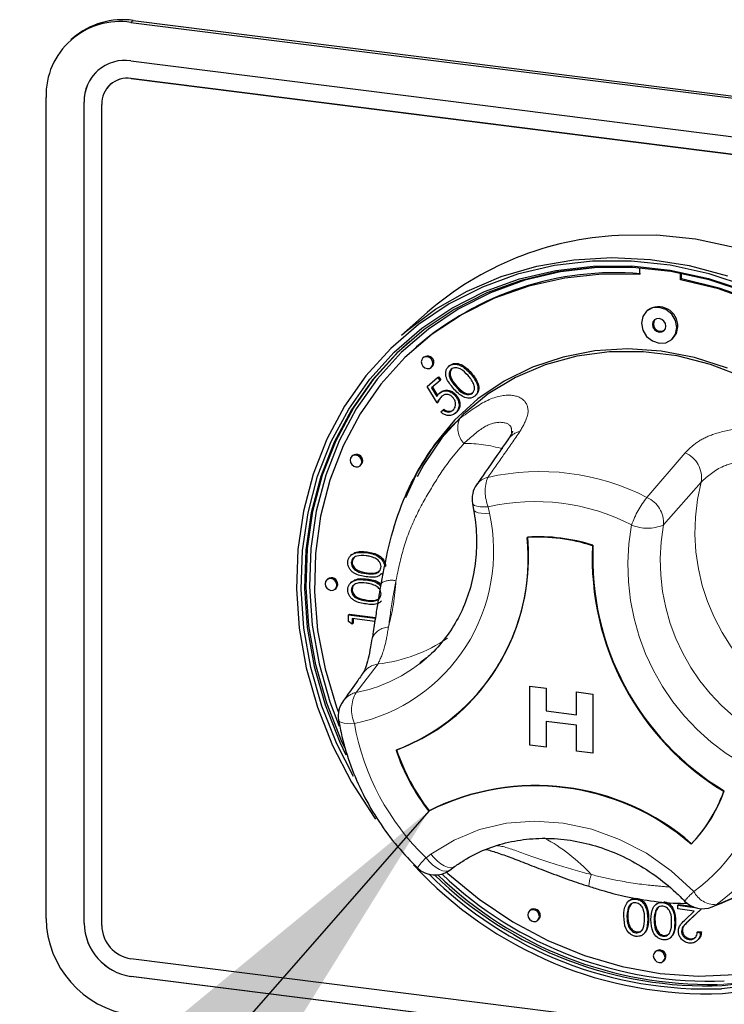
# Model space of a CAD drawing. Units: millimetres. Extents: x 5 to 415, y 5 to 292.
# Drawn here: x 339 to 345, y 113 to 121 of the extents above; entities that cross this region are included whole.
import ezdxf

# ---------------------------------------------------------------- set-up
doc = ezdxf.new("R2010")
doc.units = ezdxf.units.MM
doc.linetypes.add('PHANTOM', pattern=[12.7, 6.35, -1.27, 1.27, -1.27, 1.27, -1.27])
doc.dimstyles.new('SLDDIMSTYLE4', dxfattribs={"dimtxt": 0.18, "dimasz": 3.302, "dimexe": 0, "dimexo": 0.0625, "dimgap": 0, "dimtad": 0, "dimtih": 1, "dimtoh": 1, "dimdec": 0, "dimrnd": 1e-09, "dimzin": 0, "dimdsep": 46, "dimtxsty": 'Standard', "dimsah": 1, "dimcen": 0.09, "dimadec": 0, "dimazin": 0, "dimtfac": 3.302, "dimtdec": 0, "dimtofl": 0, "dimtmove": 0, "dimatfit": 3, "dimfxl": 0, "dimfrac": 2, "dimtolj": 1, "dimtzin": 0, "dimarcsym": 0})

msp = doc.modelspace()

# ---------------------------------------------------------------- linework, layer by layer
at = {"color": 8, "linetype": 'PHANTOM', "lineweight": 18}
for p, q in [((340.0022, 121.1279), (340.0199, 121.1435)), ((340.0022, 120.6801), (340.0026, 120.6804)), ((339.628, 120.4915), (339.6284, 120.4919)), ((342.5933, 118.2219), (342.6004, 118.2282)), ((344.1197, 117.3376), (344.4238, 117.6938)), ((344.5523, 117.4604), (344.2505, 117.1179)), ((342.8536, 117.2624), (342.8628, 117.2108)), ((341.879, 116.7299), (341.886, 116.7361)), ((341.879, 116.5123), (341.886, 116.5185)), ((341.9734, 116.0084), (341.7987, 115.7811)), ((342.3569, 114.462), (342.3957, 114.4903)), ((344.6715, 114.0875), (345.0333, 114.2369)), ((339.628, 113.939), (339.6284, 113.9393)), ((344.1257, 113.9713), (344.1328, 113.9776)), ((344.3416, 113.9441), (344.3487, 113.9504)), ((344.4486, 113.9549), (344.4557, 113.9611)), ((340.0022, 113.5148), (340.0026, 113.5151))]:
    msp.add_line(p, q, dxfattribs=at)
for p, q in [((340.0022, 121.1279), (357.4009, 118.9359)), ((340.0199, 121.1435), (357.4186, 118.9515)), ((339.5403, 121.0037), (339.5227, 120.9882)), ((340.0022, 120.8215), (357.4009, 118.6295)), ((339.738, 120.7447), (339.7376, 120.7444)), ((339.8372, 120.6322), (339.8368, 120.6319)), ((357.4009, 118.4881), (340.0022, 120.6801)), ((340.0026, 120.6804), (357.4013, 118.4884)), ((339.324, 113.9773), (339.324, 120.5298)), ((339.628, 113.939), (339.628, 120.4915)), ((339.6284, 113.9393), (339.6284, 120.4919)), ((339.7683, 113.9213), (339.7683, 120.4739)), ((344.0606, 119.1687), (344.0606, 119.1161)), ((344.388, 119.0748), (344.388, 119.1258)), ((344.3951, 119.0811), (344.3951, 119.1245)), ((344.388, 119.0748), (344.3951, 119.0811)), ((342.3648, 118.8124), (342.1597, 118.6316)), ((344.1243, 118.8304), (344.1172, 118.8242)), ((344.3172, 118.5974), (344.3243, 118.6036)), ((342.2801, 118.5378), (342.2731, 118.5316)), ((342.3392, 118.4566), (342.3321, 118.4503)), ((342.3983, 118.3753), (342.4053, 118.3816)), ((342.5376, 118.383), (342.5446, 118.3893)), ((342.7104, 118.3251), (342.7175, 118.3313)), ((342.3669, 118.2223), (342.4483, 118.2941)), ((342.4687, 118.271), (342.4012, 118.2115)), ((342.4483, 118.2941), (342.4554, 118.3003)), ((342.4483, 118.2941), (342.4687, 118.271)), ((342.4554, 118.3003), (342.4757, 118.2772)), ((342.4687, 118.271), (342.4757, 118.2772)), ((342.4458, 118.0918), (342.3669, 118.2223)), ((342.4012, 118.2115), (342.4427, 118.1428)), ((342.4083, 118.2177), (342.4484, 118.1513)), ((342.4622, 118.1678), (342.4693, 118.1741)), ((342.4458, 118.0918), (342.4529, 118.0981)), ((342.5896, 118.1493), (342.5966, 118.1555)), ((342.7462, 118.1465), (342.7532, 118.1527)), ((342.4738, 118.0191), (342.4916, 118.0348)), ((342.4916, 118.0348), (342.4986, 118.041)), ((342.5903, 118.009), (342.5973, 118.0152)), ((341.7714, 117.6717), (341.7644, 117.6654)), ((341.8305, 117.5904), (341.8376, 117.5967)), ((342.299, 117.5643), (342.2739, 117.5185)), ((342.7274, 117.2898), (342.7365, 117.2382)), ((341.7639, 116.8816), (341.7551, 116.8738)), ((341.8791, 116.8967), (341.8862, 116.9029)), ((341.7602, 116.8149), (341.7673, 116.8211)), ((341.5721, 116.6865), (341.565, 116.6803)), ((341.8791, 116.6791), (341.8862, 116.6853)), ((342.0016, 116.7239), (342.0104, 116.7317)), ((341.6311, 116.6053), (341.6382, 116.6115)), ((341.7639, 116.664), (341.7551, 116.6562)), ((341.7602, 116.5973), (341.7673, 116.6035)), ((341.9987, 116.6595), (341.9975, 116.6526)), ((341.7387, 116.3994), (341.7457, 116.4057)), ((341.7387, 116.3471), (341.7387, 116.3994)), ((341.7387, 116.3994), (341.9517, 116.3726)), ((341.7457, 116.4057), (341.9528, 116.3796)), ((341.9478, 116.3477), (341.7674, 116.3704)), ((341.7674, 116.3704), (341.7674, 116.3269)), ((341.7745, 116.3695), (341.7745, 116.3331)), ((341.7674, 116.3269), (341.7387, 116.3471)), ((341.7674, 116.3269), (341.7745, 116.3331)), ((342.3067, 116.0111), (342.3614, 116.0565)), ((343.1845, 115.8318), (343.3164, 115.8152)), ((343.1845, 115.8318), (343.3164, 115.8152)), ((343.1845, 115.3604), (343.1845, 115.8318)), ((343.1845, 115.8318), (343.1845, 115.8318)), ((343.3164, 115.8152), (343.3164, 115.6339)), ((343.3164, 115.8152), (343.3164, 115.6339)), ((343.3164, 115.8152), (343.3164, 115.8152)), ((343.5562, 115.6036), (343.5562, 115.785)), ((343.5562, 115.785), (343.6882, 115.7683)), ((343.5562, 115.785), (343.5563, 115.785)), ((343.5563, 115.785), (343.6882, 115.7684)), ((343.6882, 115.7684), (343.6882, 115.297)), ((343.6882, 115.7683), (343.6882, 115.7684)), ((343.6882, 115.7683), (343.6882, 115.2969)), ((343.3164, 115.6339), (343.5562, 115.6037)), ((343.3164, 115.6339), (343.5562, 115.6036)), ((343.3164, 115.6339), (343.3164, 115.6339)), ((343.3164, 115.5493), (343.3164, 115.3438)), ((343.5562, 115.519), (343.3164, 115.5493)), ((343.3164, 115.5493), (343.3164, 115.3438)), ((343.5562, 115.3136), (343.5562, 115.519)), ((343.3164, 115.3438), (343.1845, 115.3604)), ((343.3164, 115.3438), (343.3164, 115.3438)), ((343.6882, 115.2969), (343.5562, 115.3136)), ((343.6882, 115.2969), (343.6882, 115.297)), ((342.3817, 114.8369), (342.3782, 114.8337)), ((342.5457, 114.3629), (342.5844, 114.3912)), ((343.9797, 114.121), (343.9709, 114.1132)), ((343.9962, 114.0962), (343.9779, 114.0681)), ((344.0319, 114.1317), (344.039, 114.1379)), ((344.1956, 114.0938), (344.1868, 114.086)), ((344.3668, 114.0823), (344.3738, 114.0885)), ((344.3738, 114.0885), (344.4762, 114.0756)), ((343.1889, 114.0439), (343.1818, 114.0377)), ((343.9709, 114.0618), (343.9779, 114.0681)), ((344.1867, 114.0346), (344.1938, 114.0409)), ((344.212, 114.069), (344.1938, 114.0409)), ((344.3668, 114.0823), (344.5014, 114.0653)), ((344.3668, 114.0532), (344.3668, 114.0823)), ((344.4974, 114.0368), (344.3668, 114.0532)), ((344.4272, 113.9701), (344.4974, 114.0368)), ((344.5545, 114.0554), (344.4486, 113.9549)), ((344.5549, 114.0554), (344.4557, 113.9611)), ((343.248, 113.9627), (343.2551, 113.9689)), ((343.9602, 113.9921), (343.9673, 113.9983)), ((344.1761, 113.9649), (344.1832, 113.9711)), ((344.0311, 113.8635), (344.0381, 113.8697)), ((344.0896, 113.8506), (344.0984, 113.8584)), ((344.3956, 113.8749), (344.4026, 113.8811)), ((344.5215, 113.8669), (344.5286, 113.8732)), ((344.5215, 113.8669), (344.5467, 113.8638)), ((344.5286, 113.8732), (344.5537, 113.87)), ((344.5467, 113.8638), (344.5537, 113.87)), ((344.2469, 113.8363), (344.254, 113.8425)), ((344.3054, 113.8235), (344.3143, 113.8312)), ((344.4564, 113.8099), (344.4635, 113.8161)), ((344.5181, 113.7982), (344.5269, 113.806)), ((344.1912, 113.7167), (344.1842, 113.7105)), ((357.4009, 111.4641), (340.0022, 113.6562)), ((344.2503, 113.6355), (344.2574, 113.6417)), ((357.4009, 111.3227), (340.0022, 113.5148)), ((357.4013, 111.323), (340.0026, 113.5151))]:
    msp.add_line(p, q)
at = {"flags": 128}
for points in [[(344.8151, 119.3318), (344.5076, 119.397), (344.199, 119.4292), (343.8928, 119.4281)], [(344.922, 119.0218), (344.6161, 119.1222), (344.3054, 119.1895), (343.9935, 119.2229), (343.6841, 119.2221), (343.3807, 119.187), (343.087, 119.1181), (342.8063, 119.0161), (342.5421, 118.8823), (342.2973, 118.7182), (342.0749, 118.5258), (341.8774, 118.3073), (341.7071, 118.0653), (341.5662, 117.8025), (341.4561, 117.5222), (341.3783, 117.2275), (341.3336, 116.922), (341.3225, 116.6091), (341.3452, 116.2927), (341.4014, 115.9763), (341.4905, 115.6638), (341.6113, 115.3587), (341.7625, 115.0646), (341.9424, 114.785), (341.9529, 114.7703)], [(342.1597, 118.6316), (342.1981, 118.6647), (342.4314, 118.8389), (342.6849, 118.9845), (342.9557, 119.0997), (343.2407, 119.1833), (343.5367, 119.2342), (343.8403, 119.252), (344.1481, 119.2364), (344.4566, 119.1877), (344.7623, 119.1063)], [(341.7772, 115.1106), (341.645, 115.3709), (341.5257, 115.672), (341.4378, 115.9805), (341.3823, 116.2928), (341.3599, 116.6051), (341.3709, 116.9139), (341.415, 117.2155), (341.4918, 117.5063), (341.6004, 117.783), (341.7396, 118.0423), (341.9076, 118.2812), (342.1025, 118.4969), (342.3221, 118.6868), (342.5637, 118.8488), (342.8245, 118.9808), (343.1015, 119.0815), (343.3914, 119.1495), (343.6908, 119.1841), (343.9962, 119.185), (344.3041, 119.152), (344.6107, 119.0855), (344.9126, 118.9864)], [(344.915, 118.975), (344.6151, 119.0734), (344.3105, 119.1394), (344.0047, 119.1722), (343.7012, 119.1714), (343.4038, 119.137), (343.1158, 119.0694), (342.8406, 118.9694), (342.5815, 118.8382), (342.3415, 118.6774), (342.1234, 118.4887), (341.9297, 118.2744), (341.7628, 118.0371), (341.6246, 117.7795), (341.5167, 117.5046), (341.4404, 117.2157), (341.3966, 116.9161), (341.3857, 116.6093), (341.4079, 116.2991), (341.4631, 115.9889), (341.5504, 115.6824), (341.6689, 115.3832), (341.716, 115.2838)], [(343.906, 119.1756), (343.7258, 119.1711), (343.4303, 119.137), (343.1442, 119.0698), (342.8709, 118.9705), (342.6135, 118.8402), (342.3751, 118.6804), (342.1584, 118.4929), (341.9661, 118.2801), (341.8003, 118.0444), (341.663, 117.7884), (341.5558, 117.5154), (341.48, 117.2284), (341.4364, 116.9308), (341.4256, 116.6261), (341.4477, 116.3178), (341.5025, 116.0097), (341.5892, 115.7052), (341.6621, 115.5114)], [(344.0606, 119.1161), (343.759, 119.1191), (343.463, 119.0883), (343.1762, 119.024), (342.9021, 118.9269), (342.644, 118.7982), (342.4051, 118.6395), (342.1882, 118.4528), (341.9959, 118.2402), (341.8306, 118.0043), (341.6942, 117.7481), (341.5885, 117.4746), (341.5147, 117.187), (341.4737, 116.889), (341.466, 116.584), (341.4917, 116.2759), (341.5505, 115.9683), (341.6416, 115.6649), (341.6577, 115.6208)], [(344.9856, 118.8965), (344.6896, 119.0019), (344.388, 119.0748), (344.388, 119.0748)], [(346.1826, 114.1128), (346.3593, 114.2865), (346.5394, 114.5101), (346.6916, 114.7557), (346.814, 115.0203), (346.9052, 115.3008), (346.9639, 115.5936), (346.9896, 115.8953), (346.9819, 116.2021), (346.9409, 116.5105), (346.8671, 116.8166), (346.7614, 117.1168), (346.6251, 117.4074), (346.4598, 117.6849), (346.2675, 117.946), (346.0506, 118.1874), (345.8116, 118.4063), (345.5535, 118.6), (345.2795, 118.7661), (344.9927, 118.9027), (344.6967, 119.0081), (344.3951, 119.0811)], [(344.3587, 118.693), (344.3479, 118.7489), (344.3172, 118.799), (344.2714, 118.8357), (344.2172, 118.8533), (344.1631, 118.8493), (344.1172, 118.8242), (344.0866, 118.7818), (344.0758, 118.7286), (344.0866, 118.6727), (344.1172, 118.6226), (344.1631, 118.5859), (344.2172, 118.5682), (344.2714, 118.5723), (344.3172, 118.5974), (344.3479, 118.6398), (344.3587, 118.693)], [(344.2707, 118.7041), (344.2666, 118.7252), (344.255, 118.7441), (344.2377, 118.758), (344.2172, 118.7647), (344.1968, 118.7632), (344.1794, 118.7537), (344.1678, 118.7376), (344.1638, 118.7175), (344.1678, 118.6964), (344.1794, 118.6775), (344.1968, 118.6636), (344.2172, 118.6569), (344.2377, 118.6584), (344.255, 118.6679), (344.2666, 118.6839), (344.2707, 118.7041)], [(344.3243, 118.6036), (344.355, 118.646), (344.3657, 118.6992)], [(341.7091, 115.3396), (341.683, 115.3957), (341.5645, 115.6949), (341.4772, 116.0013), (341.4221, 116.3115), (341.3998, 116.6218), (341.4107, 116.9286), (341.4545, 117.2281), (341.5309, 117.5171), (341.6388, 117.792), (341.777, 118.0496), (341.9439, 118.2869), (342.1375, 118.5012), (342.2268, 118.5841)], [(344.7618, 118.3693), (344.4997, 118.4527), (344.2334, 118.5038), (343.9669, 118.5218), (343.7044, 118.5064), (343.4498, 118.4579), (343.2069, 118.3769), (342.9795, 118.2648), (342.771, 118.1232), (342.5845, 117.9543), (342.4229, 117.7606), (342.2886, 117.545), (342.1921, 117.3332)], [(346.3758, 116.048), (346.3588, 116.3219), (346.3082, 116.5958), (346.2247, 116.8653), (346.1096, 117.1262), (345.9649, 117.3744), (345.7926, 117.6059), (345.5957, 117.8171), (345.3771, 118.0047), (345.1403, 118.1657), (344.8891, 118.2976), (344.6274, 118.3983), (344.3594, 118.4662), (344.0892, 118.5003), (343.8212, 118.4999), (343.5595, 118.4651), (343.3083, 118.3966), (343.0715, 118.2952), (342.8529, 118.1627), (342.656, 118.0011), (342.4837, 117.8129), (342.339, 117.6013), (342.2849, 117.5022)], [(342.412, 118.4069), (342.4084, 118.4254), (342.3983, 118.442), (342.3831, 118.4541), (342.3652, 118.46), (342.3473, 118.4586), (342.3321, 118.4503), (342.322, 118.4363), (342.3184, 118.4187), (342.322, 118.4002), (342.3321, 118.3837), (342.3473, 118.3715), (342.3652, 118.3657), (342.3831, 118.367), (342.3983, 118.3753), (342.4084, 118.3893), (342.412, 118.4069)], [(342.4053, 118.3816), (342.4155, 118.3956), (342.419, 118.4132)], [(341.8442, 117.622), (341.8406, 117.6405), (341.8305, 117.6571), (341.8153, 117.6692), (341.7974, 117.6751), (341.7795, 117.6737), (341.7644, 117.6654), (341.7542, 117.6514), (341.7507, 117.6338), (341.7542, 117.6153), (341.7644, 117.5988), (341.7795, 117.5866), (341.7974, 117.5808), (341.8153, 117.5821), (341.8305, 117.5904), (341.8406, 117.6044), (341.8442, 117.622)], [(341.8376, 117.5967), (341.8477, 117.6107), (341.8513, 117.6283)], [(341.6448, 116.6369), (341.6413, 116.6554), (341.6311, 116.672), (341.616, 116.6841), (341.5981, 116.6899), (341.5802, 116.6886), (341.565, 116.6803), (341.5549, 116.6663), (341.5513, 116.6487), (341.5549, 116.6302), (341.565, 116.6136), (341.5802, 116.6015), (341.5981, 116.5957), (341.616, 116.597), (341.6311, 116.6053), (341.6413, 116.6193), (341.6448, 116.6369)], [(341.6382, 116.6115), (341.6483, 116.6256), (341.6519, 116.6432)], [(342.5196, 114.3467), (342.5314, 114.336), (342.781, 114.1304), (343.0481, 113.9512), (343.3295, 113.8008), (343.6217, 113.6808), (343.9211, 113.5928), (344.2243, 113.5378), (344.5274, 113.5164), (344.8269, 113.529)], [(343.2617, 113.9943), (343.2581, 114.0128), (343.248, 114.0294), (343.2328, 114.0415), (343.2149, 114.0473), (343.197, 114.046), (343.1818, 114.0377), (343.1717, 114.0237), (343.1681, 114.0061), (343.1717, 113.9876), (343.1818, 113.971), (343.197, 113.9589), (343.2149, 113.953), (343.2328, 113.9544), (343.248, 113.9627), (343.2581, 113.9767), (343.2617, 113.9943)], [(343.2551, 113.9689), (343.2652, 113.9829), (343.2688, 114.0005)], [(344.264, 113.6671), (344.2604, 113.6856), (344.2503, 113.7021), (344.2351, 113.7143), (344.2172, 113.7201), (344.1993, 113.7188), (344.1842, 113.7105), (344.174, 113.6964), (344.1705, 113.6789), (344.174, 113.6604), (344.1842, 113.6438), (344.1993, 113.6317), (344.2172, 113.6258), (344.2351, 113.6272), (344.2503, 113.6355), (344.2604, 113.6495), (344.264, 113.6671)], [(344.2574, 113.6417), (344.2675, 113.6557), (344.2711, 113.6733)], [(344.7191, 113.4418), (345.0165, 113.4762)], [(345.0148, 113.4512), (344.7154, 113.4166), (344.7154, 113.4166)], [(344.7221, 113.3786), (345.0255, 113.4137)]]:
    msp.add_lwpolyline(points, dxfattribs=at)
at = {"color": 8, "linetype": 'PHANTOM', "lineweight": 18, "flags": 128}
for points in [[(342.7274, 117.2898), (342.732, 117.2812), (342.7442, 117.2731), (342.7633, 117.2669), (342.7886, 117.263), (342.819, 117.2615), (342.8536, 117.2624)], [(342.7365, 117.2382), (342.7412, 117.2296), (342.7533, 117.2215), (342.7724, 117.2154), (342.7977, 117.2115), (342.8282, 117.2099), (342.8628, 117.2108)], [(341.6588, 115.5609), (341.6607, 115.5557), (341.6688, 115.5475), (341.6827, 115.5409), (341.702, 115.5358), (341.726, 115.5326), (341.754, 115.5313), (341.7853, 115.532)], [(342.3957, 114.4903), (342.5803, 114.6035), (342.7824, 114.6863), (342.9979, 114.7371), (343.2223, 114.7548), (343.4508, 114.739), (343.6789, 114.69), (343.9017, 114.6089), (344.1147, 114.4974), (344.3133, 114.3577), (344.4936, 114.1928)], [(342.3957, 114.4903), (342.4207, 114.4605), (342.4474, 114.4342), (342.4749, 114.4125), (342.5021, 114.3962), (342.5279, 114.3859), (342.5513, 114.382), (342.5715, 114.3846), (342.5844, 114.3912)], [(342.5457, 114.3629), (342.5327, 114.3563), (342.5126, 114.3536), (342.4891, 114.3576), (342.4633, 114.3679), (342.4362, 114.3842), (342.4087, 114.4059), (342.3819, 114.4322), (342.3569, 114.462)], [(344.6409, 114.0704), (344.6445, 114.0719), (344.6715, 114.0875)], [(344.8794, 113.4669), (344.7332, 113.4542), (344.6794, 113.4516)]]:
    msp.add_lwpolyline(points, dxfattribs=at)
for centre, radius, start, end in [((339.9139, 120.5445), 0.5901, 81.39863, 181.42061), ((339.9341, 120.5453), 0.6043, 81.84159, 130.66121), ((339.9535, 120.4996), 0.3256, 81.39863, 181.42061), ((339.9618, 120.4975), 0.3334, 132.15804, 180.97766), ((339.9718, 120.4789), 0.2035, 81.39863, 181.42061), ((339.9721, 120.4792), 0.2035, 81.39863, 181.42061), ((344.0174, 116.9148), 2.5164, 92.83892, 131.0535), ((343.8681, 116.7071), 2.4234, 85.2756, 130.93905), ((344.2125, 118.7051), 0.1533, 357.81637, 125.13758), ((344.2292, 118.7213), 0.058, 142.5265, 300.29275), ((342.3684, 118.4151), 0.0507, 357.81637, 125.13758), ((341.8006, 117.6302), 0.0507, 357.81637, 125.13758), ((342.9243, 117.3248), 0.2, 145.1543, 190.07328), ((341.5361, 116.851), 1.6371, 290.81432, 5.83663), ((341.4901, 116.8679), 1.6851, 312.33741, 5.19862), ((343.2526, 115.6145), 1.4057, 72.08025, 93.58627), ((343.2562, 115.6176), 1.4057, 72.08025, 93.58627), ((345.8566, 116.8527), 2.1737, 177.3807, 238.87263), ((345.8602, 116.8558), 2.1737, 177.3807, 238.87263), ((341.6012, 116.6451), 0.0507, 357.81637, 125.13758), ((341.856, 115.5944), 0.2, 143.72197, 189.63479), ((341.585, 116.8032), 1.5735, 289.92911, 311.36932), ((343.6713, 115.838), 1.6373, 198.41783, 217.8355), ((343.6748, 115.8412), 1.6373, 198.41783, 217.8355), ((343.229, 113.1397), 1.8957, 48.99716, 116.66937), ((343.2326, 113.1428), 1.8957, 48.99716, 116.66937), ((343.6148, 115.3908), 1.1871, 316.28279, 340.36816), ((343.6183, 115.3939), 1.1871, 316.28279, 340.36816), ((344.6054, 116.5733), 3.1968, 222.7287, 272.09261), ((342.4276, 114.5243), 0.2, 225.89453, 306.17276), ((344.6024, 116.5687), 3.1542, 225.21604, 272.05353), ((344.5988, 116.5507), 3.1113, 225.69092, 272.21649), ((344.6164, 116.5676), 3.1166, 225.99899, 271.15906), ((344.6169, 116.5647), 3.0876, 226.30258, 272.22754), ((344.5643, 114.2551), 0.2, 223.89855, 292.53048), ((343.2181, 114.0025), 0.0507, 357.81637, 125.13758), ((340.1157, 113.992), 0.7918, 181.05871, 261.76054), ((340.0648, 113.9471), 0.4368, 181.05871, 261.76054), ((340.0652, 113.9474), 0.4368, 181.05871, 261.76054), ((340.0413, 113.9264), 0.273, 181.05871, 261.76054), ((344.2204, 113.6752), 0.0507, 357.81637, 125.13758)]:
    msp.add_arc(centre, radius, start, end)
at = {"color": 8, "linetype": 'PHANTOM', "lineweight": 18}
for centre, radius, start, end in [((342.7944, 117.8928), 0.1841, 156.41595, 222.83002), ((343.1344, 117.7182), 0.1476, 101.23333, 144.46819), ((342.6678, 116.6895), 1.0781, 73.77734, 90.44757), ((344.3382, 117.4946), 0.2168, 350.91173, 66.74444), ((342.88, 117.3536), 0.1472, 101.93195, 144.49752), ((343.1372, 117.3849), 0.3089, 158.60476, 203.35661), ((343.2641, 115.6668), 1.8772, 62.88185, 102.75663), ((346.0965, 117.064), 1.5943, 165.60558, 245.15571), ((344.7383, 116.8471), 0.7894, 141.58575, 159.8986), ((344.0325, 117.1368), 0.2189, 355.04239, 66.50075), ((343.2267, 115.6144), 1.6898, 62.88185, 102.75663), ((341.4928, 116.9049), 1.4037, 282.02423, 12.59081), ((345.7923, 116.7937), 1.8245, 169.74971, 244.86573), ((344.1242, 117.4001), 0.3092, 245.68466, 294.10886), ((345.8381, 116.8332), 1.6129, 169.83279, 244.78265), ((342.0803, 116.5195), 0.1571, 76.74387, 122.02779), ((340.3226, 116.7694), 1.7963, 344.91767, 356.90279), ((342.0596, 116.1597), 0.1424, 91.0497, 159.9456), ((341.8389, 117.2201), 1.2191, 276.33338, 304.47725), ((341.5703, 116.9612), 1.202, 280.9531, 307.77888), ((342.0005, 115.8303), 0.1802, 98.64023, 144.39883), ((341.8398, 115.6054), 0.1804, 103.15399, 143.51427), ((342.0423, 115.643), 0.28, 150.45615, 203.36091), ((343.7143, 115.8749), 1.9593, 190.07935, 226.14868), ((343.6487, 115.3539), 1.436, 306.04339, 350.57613), ((343.7328, 115.3773), 1.5953, 306.04339, 350.57613), ((342.6197, 113.3611), 1.4311, 42.47012, 61.56858), ((342.7192, 114.0871), 0.5213, 134.02038, 145.72058), ((343.9947, 114.2129), 0.3394, 160.29103, 176.48859), ((345.0474, 113.5868), 0.8209, 132.42075, 139.81641), ((344.6673, 114.2832), 0.1958, 207.50967, 271.23683)]:
    msp.add_arc(centre, radius, start, end, dxfattribs=at)
for points, knots in [([(342.5756, 118.2061), (342.5527, 118.2337), (342.524, 118.2682), (342.5127, 118.3183), (342.5137, 118.3431), (342.5216, 118.3661), (342.5322, 118.3774), (342.5376, 118.383)], [0, 0, 0, 0, 0.498702, 0.624177, 0.749467, 0.874745, 1, 1, 1, 1]), ([(342.5376, 118.383), (342.5439, 118.3876), (342.5565, 118.3969), (342.5881, 118.4039), (342.6481, 118.39), (342.6855, 118.3511), (342.7104, 118.3251)], [0, 0, 0, 0, 0.1256, 0.251197, 0.500581, 1, 1, 1, 1]), ([(342.5585, 118.3605), (342.5544, 118.3559), (342.5462, 118.3469), (342.5411, 118.3283), (342.5413, 118.3088), (342.5523, 118.2698), (342.5751, 118.2432), (342.5933, 118.2219)], [0, 0, 0, 0, 0.125139, 0.250418, 0.375519, 0.500847, 1, 1, 1, 1]), ([(342.5446, 118.3893), (342.5509, 118.3939), (342.5636, 118.4031), (342.5952, 118.4101), (342.6551, 118.3963), (342.6926, 118.3573), (342.7175, 118.3313)], [0, 0, 0, 0, 0.1256, 0.251197, 0.500581, 1, 1, 1, 1]), ([(342.5656, 118.3667), (342.5615, 118.3622), (342.5533, 118.3531), (342.5482, 118.3346), (342.5483, 118.315), (342.5594, 118.276), (342.5822, 118.2494), (342.6004, 118.2282)], [0, 0, 0, 0, 0.125139, 0.250418, 0.375519, 0.500847, 1, 1, 1, 1]), ([(342.6925, 118.3094), (342.6734, 118.3297), (342.6447, 118.36), (342.5988, 118.3746), (342.5736, 118.3709), (342.5635, 118.3639), (342.5585, 118.3605)], [0, 0, 0, 0, 0.500072, 0.749021, 0.874598, 1, 1, 1, 1]), ([(342.7175, 118.3313), (342.7402, 118.3033), (342.7743, 118.2614), (342.7802, 118.2003), (342.7693, 118.1698), (342.7586, 118.1584), (342.7532, 118.1527)], [0, 0, 0, 0, 0.499407, 0.748743, 0.874372, 1, 1, 1, 1]), ([(342.7349, 118.2463), (342.7283, 118.2589), (342.7165, 118.2814), (342.6999, 118.3009), (342.6925, 118.3094)], [0, 0, 0, 0, 0.559599, 1, 1, 1, 1]), ([(342.7104, 118.3251), (342.7331, 118.2971), (342.7672, 118.2551), (342.7731, 118.194), (342.7623, 118.1635), (342.7515, 118.1522), (342.7462, 118.1465)], [0, 0, 0, 0, 0.499407, 0.748743, 0.874372, 1, 1, 1, 1]), ([(342.4622, 118.1678), (342.4727, 118.1751), (342.4937, 118.1895), (342.5324, 118.1877), (342.5657, 118.1733), (342.5816, 118.1573), (342.5896, 118.1493)], [0, 0, 0, 0, 0.279688, 0.559025, 0.779292, 1, 1, 1, 1]), ([(342.4693, 118.1741), (342.4798, 118.1813), (342.5007, 118.1957), (342.5395, 118.1939), (342.5728, 118.1795), (342.5887, 118.1635), (342.5966, 118.1555)], [0, 0, 0, 0, 0.279688, 0.559025, 0.779292, 1, 1, 1, 1]), ([(342.7462, 118.1465), (342.7399, 118.1419), (342.7274, 118.1328), (342.6959, 118.126), (342.6365, 118.1408), (342.6, 118.18), (342.5756, 118.2061)], [0, 0, 0, 0, 0.125551, 0.25109, 0.50025, 1, 1, 1, 1]), ([(342.5933, 118.2219), (342.612, 118.201), (342.64, 118.1697), (342.6862, 118.1558), (342.7113, 118.1597), (342.7214, 118.1666), (342.7264, 118.1701)], [0, 0, 0, 0, 0.500291, 0.749086, 0.874606, 1, 1, 1, 1]), ([(342.6004, 118.2282), (342.6191, 118.2073), (342.6471, 118.176), (342.6932, 118.1621), (342.7184, 118.166), (342.7285, 118.1729), (342.7335, 118.1763)], [0, 0, 0, 0, 0.500291, 0.749086, 0.874606, 1, 1, 1, 1]), ([(342.7264, 118.1701), (342.7312, 118.1756), (342.7406, 118.1867), (342.7461, 118.2144), (342.7391, 118.2342), (342.7349, 118.2463)], [0, 0, 0, 0, 0.280257, 0.560781, 1, 1, 1, 1]), ([(342.4427, 118.1428), (342.4458, 118.148), (342.4513, 118.1571), (342.4589, 118.1646), (342.4622, 118.1678)], [0, 0, 0, 0, 0.560064, 1, 1, 1, 1]), ([(342.4793, 118.1419), (342.4718, 118.1335), (342.4583, 118.1185), (342.4496, 118.1), (342.4458, 118.0918)], [0, 0, 0, 0, 0.559416, 1, 1, 1, 1]), ([(342.4864, 118.1482), (342.4789, 118.1398), (342.4654, 118.1247), (342.4567, 118.1062), (342.4529, 118.0981)], [0, 0, 0, 0, 0.559416, 1, 1, 1, 1]), ([(342.571, 118.1345), (342.5634, 118.1416), (342.5482, 118.1559), (342.5199, 118.161), (342.4964, 118.1551), (342.485, 118.1463), (342.4793, 118.1419)], [0, 0, 0, 0, 0.279539, 0.558617, 0.779047, 1, 1, 1, 1]), ([(342.571, 118.033), (342.5775, 118.0405), (342.5906, 118.0556), (342.5936, 118.0856), (342.5871, 118.1133), (342.5764, 118.1274), (342.571, 118.1345)], [0, 0, 0, 0, 0.279617, 0.559357, 0.779559, 1, 1, 1, 1]), ([(342.5896, 118.1493), (342.5987, 118.1366), (342.6169, 118.1112), (342.623, 118.0684), (342.6127, 118.0325), (342.5978, 118.0168), (342.5903, 118.009)], [0, 0, 0, 0, 0.2798641, 0.559271, 0.7794235, 1, 1, 1, 1]), ([(342.5966, 118.1555), (342.6058, 118.1428), (342.624, 118.1175), (342.6301, 118.0746), (342.6198, 118.0388), (342.6048, 118.0231), (342.5973, 118.0152)], [0, 0, 0, 0, 0.2798641, 0.559271, 0.7794235, 1, 1, 1, 1]), ([(342.5903, 118.009), (342.5809, 118.0025), (342.5621, 117.9894), (342.5277, 117.9897), (342.4973, 118.0002), (342.4816, 118.0128), (342.4738, 118.0191)], [0, 0, 0, 0, 0.279625, 0.559019, 0.77938, 1, 1, 1, 1]), ([(342.4916, 118.0348), (342.4987, 118.0298), (342.513, 118.0198), (342.5364, 118.0176), (342.5563, 118.0223), (342.5661, 118.0294), (342.571, 118.033)], [0, 0, 0, 0, 0.28005, 0.559166, 0.779583, 1, 1, 1, 1]), ([(342.4986, 118.041), (342.5058, 118.036), (342.52, 118.026), (342.5435, 118.0238), (342.5633, 118.0286), (342.5731, 118.0357), (342.578, 118.0392)], [0, 0, 0, 0, 0.28005, 0.559166, 0.779583, 1, 1, 1, 1]), ([(341.9982, 116.6438), (342.0201, 116.7598), (342.0641, 116.9926), (342.1685, 117.3138), (342.3038, 117.5856), (342.4613, 117.8099), (342.5765, 117.9197), (342.6256, 117.9664)], [0, 0, 0, 0, 0.217688, 0.43698, 0.638945, 0.84619, 1, 1, 1, 1]), ([(343.0474, 117.8652), (343.0475, 117.8662), (343.0476, 117.8693), (343.0416, 117.8452), (343.0215, 117.8157), (343.0128, 117.803)], [0, 0, 0, 0, 0.194542, 0.653644, 1, 1, 1, 1]), ([(343.0144, 117.804), (342.9527, 117.7156), (342.8679, 117.594), (342.7833, 117.4721), (342.7602, 117.4389)], [0, 0, 0, 0, 0.727553, 1, 1, 1, 1]), ([(342.7365, 117.2382), (342.7419, 117.2042), (342.7578, 117.1023), (342.7632, 116.9329), (342.7424, 116.7353), (342.693, 116.547), (342.6167, 116.3713), (342.5135, 116.2132), (342.4095, 116.093), (342.3328, 116.0357), (342.3064, 116.016)], [0, 0, 0, 0, 0.070558, 0.211541, 0.352787, 0.494521, 0.636908, 0.780058, 0.923962, 1, 1, 1, 1]), ([(341.7315, 116.8176), (341.7321, 116.8259), (341.7334, 116.8424), (341.7481, 116.8709), (341.7949, 116.9032), (341.8454, 116.8993), (341.8791, 116.8967)], [0, 0, 0, 0, 0.1256, 0.251197, 0.500581, 1, 1, 1, 1]), ([(341.879, 116.8713), (341.8529, 116.8735), (341.8139, 116.8769), (341.7753, 116.8553), (341.7623, 116.834), (341.7609, 116.8212), (341.7602, 116.8149)], [0, 0, 0, 0, 0.5000715, 0.7490206, 0.8745985, 1, 1, 1, 1]), ([(341.7649, 116.8783), (341.7729, 116.8851), (341.8048, 116.9123), (341.8513, 116.9069), (341.8862, 116.9029)], [0, 0, 0, 0, 0.249953, 1, 1, 1, 1]), ([(341.7863, 116.8595), (341.7841, 116.8583), (341.7765, 116.8542), (341.7696, 116.8399), (341.7681, 116.8274), (341.7673, 116.8211)], [0, 0, 0, 0, 0.17135, 0.585966, 1, 1, 1, 1]), ([(341.9495, 116.8517), (341.9366, 116.8569), (341.9135, 116.8663), (341.8895, 116.8698), (341.879, 116.8713)], [0, 0, 0, 0, 0.5595988, 1, 1, 1, 1]), ([(341.8791, 116.8967), (341.9128, 116.8908), (341.9633, 116.8821), (342.0098, 116.8378), (342.0245, 116.8057), (342.0258, 116.7889), (342.0265, 116.7805)], [0, 0, 0, 0, 0.499407, 0.748743, 0.874372, 1, 1, 1, 1]), ([(341.8862, 116.9029), (341.9198, 116.8971), (341.9703, 116.8883), (342.0169, 116.844), (342.0315, 116.8119), (342.0329, 116.7951), (342.0336, 116.7867)], [0, 0, 0, 0, 0.499407, 0.748743, 0.874372, 1, 1, 1, 1]), ([(341.9977, 116.7849), (341.9967, 116.7928), (341.9948, 116.8085), (341.9788, 116.8344), (341.9606, 116.8451), (341.9495, 116.8517)], [0, 0, 0, 0, 0.280257, 0.560781, 1, 1, 1, 1]), ([(341.8791, 116.7045), (341.8456, 116.7098), (341.8036, 116.7164), (341.7615, 116.7481), (341.7447, 116.7686), (341.7335, 116.7926), (341.7321, 116.8093), (341.7315, 116.8176)], [0, 0, 0, 0, 0.498702, 0.624177, 0.749467, 0.874745, 1, 1, 1, 1]), ([(341.7602, 116.8149), (341.7609, 116.8083), (341.7622, 116.7952), (341.772, 116.7767), (341.7858, 116.7613), (341.82, 116.7382), (341.8528, 116.7336), (341.879, 116.7299)], [0, 0, 0, 0, 0.125139, 0.250418, 0.375519, 0.500847, 1, 1, 1, 1]), ([(341.7673, 116.8211), (341.768, 116.8145), (341.7692, 116.8014), (341.7791, 116.783), (341.7929, 116.7675), (341.8271, 116.7445), (341.8599, 116.7398), (341.886, 116.7361)], [0, 0, 0, 0, 0.125139, 0.250418, 0.375519, 0.500847, 1, 1, 1, 1]), ([(341.879, 116.7299), (341.9052, 116.7268), (341.9445, 116.7221), (341.9828, 116.7445), (341.9956, 116.7658), (341.997, 116.7786), (341.9977, 116.7849)], [0, 0, 0, 0, 0.500291, 0.749086, 0.874606, 1, 1, 1, 1]), ([(341.7315, 116.6001), (341.7321, 116.6083), (341.7334, 116.6248), (341.7481, 116.6533), (341.7949, 116.6856), (341.8454, 116.6817), (341.8791, 116.6791)], [0, 0, 0, 0, 0.1256, 0.251197, 0.500581, 1, 1, 1, 1]), ([(341.7649, 116.6608), (341.7729, 116.6676), (341.8048, 116.6947), (341.8513, 116.6894), (341.8862, 116.6853)], [0, 0, 0, 0, 0.249953, 1, 1, 1, 1]), ([(342.0006, 116.7272), (341.9924, 116.7204), (341.9601, 116.6938), (341.9137, 116.6999), (341.8791, 116.7045)], [0, 0, 0, 0, 0.254367, 1, 1, 1, 1]), ([(341.886, 116.7361), (341.9131, 116.732), (341.9504, 116.7264), (341.9775, 116.7465), (341.985, 116.7521)], [0, 0, 0, 0, 0.725494, 1, 1, 1, 1]), ([(341.8862, 116.6853), (341.9214, 116.6813), (341.9629, 116.6766), (341.9913, 116.6463), (341.9956, 116.6417)], [0, 0, 0, 0, 0.849169, 1, 1, 1, 1]), ([(341.879, 116.6537), (341.8529, 116.656), (341.8139, 116.6593), (341.7753, 116.6377), (341.7623, 116.6165), (341.7609, 116.6037), (341.7602, 116.5973)], [0, 0, 0, 0, 0.500072, 0.749021, 0.874598, 1, 1, 1, 1]), ([(341.7863, 116.6419), (341.7841, 116.6407), (341.7765, 116.6366), (341.7696, 116.6223), (341.7681, 116.6098), (341.7673, 116.6035)], [0, 0, 0, 0, 0.17135, 0.585966, 1, 1, 1, 1]), ([(341.7673, 116.6035), (341.768, 116.597), (341.7692, 116.5838), (341.7791, 116.5654), (341.7929, 116.5499), (341.8271, 116.5269), (341.8599, 116.5223), (341.886, 116.5185)], [0, 0, 0, 0, 0.125139, 0.250418, 0.375519, 0.500847, 1, 1, 1, 1]), ([(341.9495, 116.6341), (341.9366, 116.6394), (341.9135, 116.6487), (341.8895, 116.6522), (341.879, 116.6537)], [0, 0, 0, 0, 0.559599, 1, 1, 1, 1]), ([(341.8791, 116.6791), (341.9141, 116.6747), (341.9578, 116.6693), (341.9877, 116.6369), (341.9936, 116.6304)], [0, 0, 0, 0, 0.802566, 1, 1, 1, 1]), ([(341.9977, 116.5674), (341.9967, 116.5752), (341.9948, 116.5909), (341.9788, 116.6168), (341.9606, 116.6276), (341.9495, 116.6341)], [0, 0, 0, 0, 0.280257, 0.560781, 1, 1, 1, 1]), ([(341.9976, 116.6526), (341.9916, 116.6196), (341.979, 116.5507), (341.9695, 116.4873), (341.9645, 116.4542)], [0, 0, 0, 0, 0.479113, 1, 1, 1, 1]), ([(341.8791, 116.4869), (341.8456, 116.4922), (341.8036, 116.4989), (341.7615, 116.5305), (341.7447, 116.551), (341.7335, 116.575), (341.7321, 116.5917), (341.7315, 116.6001)], [0, 0, 0, 0, 0.498702, 0.624177, 0.749467, 0.874745, 1, 1, 1, 1]), ([(341.7602, 116.5973), (341.7609, 116.5907), (341.7622, 116.5776), (341.772, 116.5591), (341.7858, 116.5437), (341.82, 116.5207), (341.8528, 116.516), (341.879, 116.5123)], [0, 0, 0, 0, 0.125139, 0.250418, 0.375519, 0.500847, 1, 1, 1, 1]), ([(341.879, 116.5123), (341.9052, 116.5092), (341.9445, 116.5046), (341.9828, 116.5269), (341.9956, 116.5482), (341.997, 116.561), (341.9977, 116.5674)], [0, 0, 0, 0, 0.500291, 0.749086, 0.874606, 1, 1, 1, 1]), ([(341.886, 116.5185), (341.9131, 116.5144), (341.9504, 116.5088), (341.9775, 116.529), (341.985, 116.5345)], [0, 0, 0, 0, 0.725494, 1, 1, 1, 1]), ([(342.0006, 116.5096), (341.9924, 116.5029), (341.9601, 116.4762), (341.9137, 116.4823), (341.8791, 116.4869)], [0, 0, 0, 0, 0.254367, 1, 1, 1, 1]), ([(341.9645, 116.4542), (341.9613, 116.4342), (341.9497, 116.3605), (341.9376, 116.2769), (341.9278, 116.2212), (341.9253, 116.2075)], [0, 0, 0, 0, 0.219963, 0.808779, 1, 1, 1, 1]), ([(341.9253, 116.2085), (341.9217, 116.1865), (341.9117, 116.1258), (341.8941, 116.0457), (341.8747, 115.9784), (341.8573, 115.9401), (341.8554, 115.9376), (341.8547, 115.9366)], [0, 0, 0, 0, 0.1393699, 0.3850602, 0.6426831, 0.8555779, 1, 1, 1, 1]), ([(341.8529, 115.9364), (341.8348, 115.9095), (341.7826, 115.8319), (341.7295, 115.7601), (341.6947, 115.7131)], [0, 0, 0, 0, 0.345263, 1, 1, 1, 1]), ([(341.6588, 115.5609), (341.6671, 115.5172), (341.6906, 115.394), (341.7521, 115.194), (341.8508, 114.9663), (341.9766, 114.7503), (342.1219, 114.5523), (342.2343, 114.4365), (342.2884, 114.3807)], [0, 0, 0, 0, 0.100043, 0.282286, 0.46474, 0.647394, 0.830198, 1, 1, 1, 1]), ([(342.5844, 114.3912), (342.6094, 114.4086), (342.686, 114.4617), (342.8275, 114.5321), (343.0117, 114.5903), (343.2064, 114.6189), (343.407, 114.6178), (343.6094, 114.5869), (343.8092, 114.5271), (344.0023, 114.4396), (344.1845, 114.326), (344.3226, 114.2144), (344.3969, 114.1398), (344.4202, 114.1165)], [0, 0, 0, 0, 0.0493596, 0.1512999, 0.2530875, 0.3544411, 0.4553066, 0.5557226, 0.6557736, 0.7555516, 0.8551355, 0.9545847, 1, 1, 1, 1]), ([(342.8327, 114.5286), (342.8359, 114.5279), (342.8621, 114.5227), (342.9347, 114.4994), (343.0478, 114.4589), (343.183, 114.406), (343.3345, 114.3469), (343.4941, 114.2869), (343.6032, 114.2513), (343.656, 114.234)], [0, 0, 0, 0, 0.021127, 0.172669, 0.327638, 0.491879, 0.660259, 0.835635, 1, 1, 1, 1]), ([(343.6562, 114.2346), (343.6895, 114.2239), (343.7836, 114.1938), (343.9473, 114.1514), (344.1588, 114.1142), (344.3296, 114.0967), (344.4261, 114.0984), (344.4452, 114.0987)], [0, 0, 0, 0, 0.125385, 0.354478, 0.618778, 0.924851, 1, 1, 1, 1]), ([(344.6405, 114.0701), (344.7377, 114.1105), (344.8593, 114.1612), (344.9763, 114.2084), (344.9999, 114.2179)], [0, 0, 0, 0, 0.7986, 1, 1, 1, 1]), ([(343.935, 113.9953), (343.9366, 114.0291), (343.939, 114.0797), (343.9771, 114.1218), (344.0071, 114.1328), (344.0237, 114.1321), (344.0319, 114.1317)], [0, 0, 0, 0, 0.499407, 0.748743, 0.874372, 1, 1, 1, 1]), ([(344.0311, 114.1028), (344.0234, 114.1028), (344.0081, 114.1028), (343.9844, 114.0896), (343.976, 114.0724), (343.9709, 114.0618)], [0, 0, 0, 0, 0.280257, 0.560781, 1, 1, 1, 1]), ([(343.9811, 114.118), (343.9845, 114.1222), (343.9929, 114.1326), (344.0145, 114.1387), (344.0308, 114.1382), (344.039, 114.1379)], [0, 0, 0, 0, 0.2579579, 0.6289819, 1, 1, 1, 1]), ([(344.1005, 113.9744), (344.1003, 114.0008), (344.1, 114.0405), (344.0731, 114.0825), (344.0503, 114.0983), (344.0375, 114.1013), (344.0311, 114.1028)], [0, 0, 0, 0, 0.500291, 0.749086, 0.874606, 1, 1, 1, 1]), ([(344.0319, 114.1317), (344.0401, 114.13), (344.0565, 114.1266), (344.0863, 114.108), (344.1231, 114.0559), (344.1247, 114.0052), (344.1257, 113.9713)], [0, 0, 0, 0, 0.125551, 0.25109, 0.50025, 1, 1, 1, 1]), ([(344.039, 114.1379), (344.0472, 114.1362), (344.0635, 114.1328), (344.0933, 114.1143), (344.1302, 114.0621), (344.1318, 114.0114), (344.1328, 113.9776)], [0, 0, 0, 0, 0.125551, 0.25109, 0.50025, 1, 1, 1, 1]), ([(344.1509, 113.9681), (344.1525, 114.0019), (344.1548, 114.0525), (344.193, 114.0946), (344.223, 114.1056), (344.2395, 114.1049), (344.2478, 114.1045)], [0, 0, 0, 0, 0.499407, 0.748743, 0.874372, 1, 1, 1, 1]), ([(344.2478, 114.1045), (344.256, 114.1028), (344.2723, 114.0994), (344.3021, 114.0808), (344.339, 114.0287), (344.3406, 113.978), (344.3416, 113.9441)], [0, 0, 0, 0, 0.125551, 0.25109, 0.50025, 1, 1, 1, 1]), ([(344.2548, 114.1107), (344.263, 114.109), (344.2794, 114.1056), (344.3092, 114.0871), (344.3461, 114.0349), (344.3476, 113.9842), (344.3487, 113.9504)], [0, 0, 0, 0, 0.125551, 0.25109, 0.50025, 1, 1, 1, 1]), ([(343.9709, 114.0618), (343.9673, 114.0492), (343.9609, 114.0267), (343.9604, 114.0027), (343.9602, 113.9921)], [0, 0, 0, 0, 0.559599, 1, 1, 1, 1]), ([(343.9779, 114.0681), (343.9744, 114.0555), (343.968, 114.033), (343.9675, 114.0089), (343.9673, 113.9983)], [0, 0, 0, 0, 0.559599, 1, 1, 1, 1]), ([(344.1867, 114.0346), (344.1831, 114.022), (344.1768, 113.9995), (344.1763, 113.9755), (344.1761, 113.9649)], [0, 0, 0, 0, 0.559599, 1, 1, 1, 1]), ([(344.1938, 114.0409), (344.1902, 114.0283), (344.1838, 114.0058), (344.1834, 113.9817), (344.1832, 113.9711)], [0, 0, 0, 0, 0.559599, 1, 1, 1, 1]), ([(344.2469, 114.0756), (344.2393, 114.0756), (344.2239, 114.0756), (344.2002, 114.0624), (344.1918, 114.0452), (344.1867, 114.0346)], [0, 0, 0, 0, 0.280257, 0.560781, 1, 1, 1, 1]), ([(344.3164, 113.9472), (344.3162, 113.9736), (344.3159, 114.0133), (344.2889, 114.0553), (344.2662, 114.0711), (344.2533, 114.0741), (344.2469, 114.0756)], [0, 0, 0, 0, 0.500291, 0.749086, 0.874606, 1, 1, 1, 1]), ([(344.0319, 113.8343), (344.0236, 113.8361), (344.0071, 113.8395), (343.977, 113.858), (343.9391, 113.91), (343.9367, 113.9612), (343.935, 113.9953)], [0, 0, 0, 0, 0.1256, 0.251197, 0.500581, 1, 1, 1, 1]), ([(343.9602, 113.9921), (343.9613, 113.9657), (343.9628, 113.9261), (343.9891, 113.8839), (344.0118, 113.8679), (344.0246, 113.865), (344.0311, 113.8635)], [0, 0, 0, 0, 0.500072, 0.749021, 0.874598, 1, 1, 1, 1]), ([(343.9673, 113.9983), (343.9683, 113.9719), (343.9699, 113.9324), (343.9962, 113.8902), (344.0189, 113.8742), (344.0317, 113.8712), (344.0381, 113.8697)], [0, 0, 0, 0, 0.500072, 0.749021, 0.874598, 1, 1, 1, 1]), ([(344.0311, 113.8635), (344.0375, 113.8633), (344.0504, 113.863), (344.0674, 113.8708), (344.081, 113.883), (344.0996, 113.9151), (344.1001, 113.948), (344.1005, 113.9744)], [0, 0, 0, 0, 0.1251388, 0.2504182, 0.3755189, 0.5008471, 1, 1, 1, 1]), ([(344.1257, 113.9713), (344.1246, 113.9377), (344.1233, 113.8956), (344.0971, 113.8564), (344.0789, 113.8418), (344.0565, 113.8333), (344.0401, 113.834), (344.0319, 113.8343)], [0, 0, 0, 0, 0.498702, 0.624177, 0.749467, 0.874745, 1, 1, 1, 1]), ([(344.1328, 113.9776), (344.1313, 113.9443), (344.1295, 113.9028), (344.1076, 113.8662), (344.0992, 113.86), (344.097, 113.8584)], [0, 0, 0, 0, 0.746032, 0.933735, 1, 1, 1, 1]), ([(344.2478, 113.8072), (344.2395, 113.8089), (344.223, 113.8123), (344.1929, 113.8308), (344.155, 113.8828), (344.1525, 113.934), (344.1509, 113.9681)], [0, 0, 0, 0, 0.1256001, 0.2511969, 0.5005813, 1, 1, 1, 1]), ([(344.1761, 113.9649), (344.1771, 113.9385), (344.1787, 113.8989), (344.205, 113.8567), (344.2277, 113.8407), (344.2405, 113.8378), (344.2469, 113.8363)], [0, 0, 0, 0, 0.500072, 0.749021, 0.874598, 1, 1, 1, 1]), ([(344.1832, 113.9711), (344.1842, 113.9447), (344.1858, 113.9052), (344.212, 113.863), (344.2347, 113.847), (344.2476, 113.844), (344.254, 113.8425)], [0, 0, 0, 0, 0.500072, 0.749021, 0.874598, 1, 1, 1, 1]), ([(344.2469, 113.8363), (344.2534, 113.8361), (344.2662, 113.8358), (344.2833, 113.8436), (344.2969, 113.8558), (344.3155, 113.8879), (344.316, 113.9208), (344.3164, 113.9472)], [0, 0, 0, 0, 0.125139, 0.250418, 0.375519, 0.500847, 1, 1, 1, 1]), ([(344.3416, 113.9441), (344.3405, 113.9105), (344.3391, 113.8684), (344.313, 113.8292), (344.2948, 113.8146), (344.2724, 113.8061), (344.256, 113.8068), (344.2478, 113.8072)], [0, 0, 0, 0, 0.498702, 0.624177, 0.749467, 0.874745, 1, 1, 1, 1]), ([(344.3487, 113.9504), (344.3472, 113.9171), (344.3454, 113.8756), (344.3234, 113.839), (344.315, 113.8328), (344.3128, 113.8312)], [0, 0, 0, 0, 0.746032, 0.933735, 1, 1, 1, 1]), ([(344.3704, 113.8758), (344.3715, 113.8869), (344.3738, 113.909), (344.3962, 113.9401), (344.4154, 113.9587), (344.4272, 113.9701)], [0, 0, 0, 0, 0.279288, 0.559154, 1, 1, 1, 1]), ([(344.4486, 113.9549), (344.4352, 113.9426), (344.4164, 113.9255), (344.3978, 113.8977), (344.3963, 113.8825), (344.3956, 113.8749)], [0, 0, 0, 0, 0.560717, 0.780532, 1, 1, 1, 1]), ([(344.4557, 113.9611), (344.4422, 113.9488), (344.4235, 113.9318), (344.4049, 113.9039), (344.4034, 113.8887), (344.4026, 113.8811)], [0, 0, 0, 0, 0.560717, 0.780532, 1, 1, 1, 1]), ([(344.0381, 113.8697), (344.0445, 113.8696), (344.0573, 113.8693), (344.0718, 113.8752), (344.0781, 113.8813), (344.08, 113.8832)], [0, 0, 0, 0, 0.407413, 0.815285, 1, 1, 1, 1]), ([(344.254, 113.8425), (344.2604, 113.8424), (344.2732, 113.8421), (344.2877, 113.848), (344.2939, 113.8541), (344.2959, 113.856)], [0, 0, 0, 0, 0.407413, 0.815285, 1, 1, 1, 1]), ([(344.4551, 113.781), (344.4426, 113.7838), (344.4176, 113.7893), (344.3899, 113.8158), (344.373, 113.8459), (344.3713, 113.8658), (344.3704, 113.8758)], [0, 0, 0, 0, 0.27989, 0.559224, 0.779582, 1, 1, 1, 1]), ([(344.3956, 113.8749), (344.3967, 113.866), (344.3991, 113.8482), (344.4162, 113.8275), (344.436, 113.814), (344.4496, 113.8113), (344.4564, 113.8099)], [0, 0, 0, 0, 0.279126, 0.558978, 0.77935, 1, 1, 1, 1]), ([(344.4026, 113.8811), (344.4038, 113.8722), (344.4062, 113.8544), (344.4233, 113.8337), (344.443, 113.8203), (344.4567, 113.8175), (344.4635, 113.8161)], [0, 0, 0, 0, 0.279126, 0.558978, 0.77935, 1, 1, 1, 1]), ([(344.5467, 113.8638), (344.545, 113.8502), (344.5418, 113.8232), (344.5178, 113.7948), (344.4874, 113.7797), (344.4659, 113.7806), (344.4551, 113.781)], [0, 0, 0, 0, 0.2800291, 0.5595146, 0.7796675, 1, 1, 1, 1]), ([(344.4564, 113.8099), (344.466, 113.8097), (344.4852, 113.8092), (344.5068, 113.8241), (344.5185, 113.8448), (344.5205, 113.8596), (344.5215, 113.8669)], [0, 0, 0, 0, 0.279699, 0.558847, 0.779176, 1, 1, 1, 1]), ([(344.5537, 113.87), (344.5524, 113.8562), (344.5498, 113.8308), (344.5328, 113.8138), (344.5251, 113.806)], [0, 0, 0, 0, 0.543752, 1, 1, 1, 1]), ([(344.4635, 113.8161), (344.4733, 113.8156), (344.4907, 113.8148), (344.5032, 113.8251), (344.5087, 113.8296)], [0, 0, 0, 0, 0.564365, 1, 1, 1, 1])]:
    msp.add_open_spline(points, degree=3, knots=knots)
for points, knots in [([(342.6256, 117.9664), (342.7015, 118.0224), (342.8518, 118.1334), (343.0459, 118.1673), (343.1616, 118.1117), (343.1845, 117.9995), (343.1296, 117.9045), (343.1057, 117.863)], [0, 0, 0, 0, 0.217573, 0.431524, 0.631674, 0.839195, 1, 1, 1, 1]), ([(343.0393, 117.8535), (343.0395, 117.8669), (343.0404, 117.9155), (342.9646, 117.9481), (342.825, 117.9188), (342.7151, 117.8184), (342.6594, 117.7676)], [0, 0, 0, 0, 0.10851, 0.392864, 0.692146, 1, 1, 1, 1]), ([(343.1057, 117.863), (343.0625, 117.8014), (342.9772, 117.6796), (342.8918, 117.5578), (342.8496, 117.4976)], [0, 0, 0, 0, 0.505982, 1, 1, 1, 1]), ([(344.4238, 117.6938), (344.4528, 117.7219), (344.5118, 117.7789), (344.65, 117.8501), (344.7716, 117.8732), (344.8401, 117.8862)], [0, 0, 0, 0, 0.297166, 0.604518, 1, 1, 1, 1]), ([(342.6594, 117.7676), (342.6226, 117.7259), (342.533, 117.6244), (342.4067, 117.4272), (342.2772, 117.2024), (342.1731, 116.9456), (342.135, 116.7624), (342.1163, 116.6724)], [0, 0, 0, 0, 0.151177, 0.368233, 0.58511, 0.79617, 1, 1, 1, 1]), ([(344.8883, 117.6312), (344.833, 117.6185), (344.6924, 117.5862), (344.6052, 117.5079), (344.5523, 117.4604)], [0, 0, 0, 0, 0.392803, 1, 1, 1, 1]), ([(342.1163, 116.6724), (342.1089, 116.6331), (342.0836, 116.4981), (342.0681, 116.3834), (342.057, 116.302)], [0, 0, 0, 0, 0.291091, 1, 1, 1, 1]), ([(342.057, 116.302), (342.0483, 116.2504), (342.026, 116.1188), (341.9933, 116.0501), (341.9734, 116.0084)], [0, 0, 0, 0, 0.392803, 1, 1, 1, 1]), ([(342.9262, 114.5579), (342.9316, 114.5574), (342.9806, 114.5531), (343.1324, 114.4968), (343.384, 114.4066), (343.5773, 114.354), (343.6752, 114.3273)], [0, 0, 0, 0, 0.038441, 0.345145, 0.66795, 1, 1, 1, 1]), ([(343.6752, 114.3273), (343.7405, 114.3122), (343.8993, 114.2754), (344.1073, 114.244), (344.2468, 114.2327), (344.2969, 114.2287)], [0, 0, 0, 0, 0.3086994, 0.7519241, 1, 1, 1, 1])]:
    msp.add_open_spline(points, degree=3, knots=knots, dxfattribs=at)

# ---------------------------------------------------------------- leaders
at = {"color": 96, "linetype": 'Continuous', "lineweight": 18}
msp.add_leader([(342.3782, 114.8337), (313.0583, 81.3487)], dimstyle='SLDDIMSTYLE4', dxfattribs=at)

doc.saveas('drawing.dxf')
